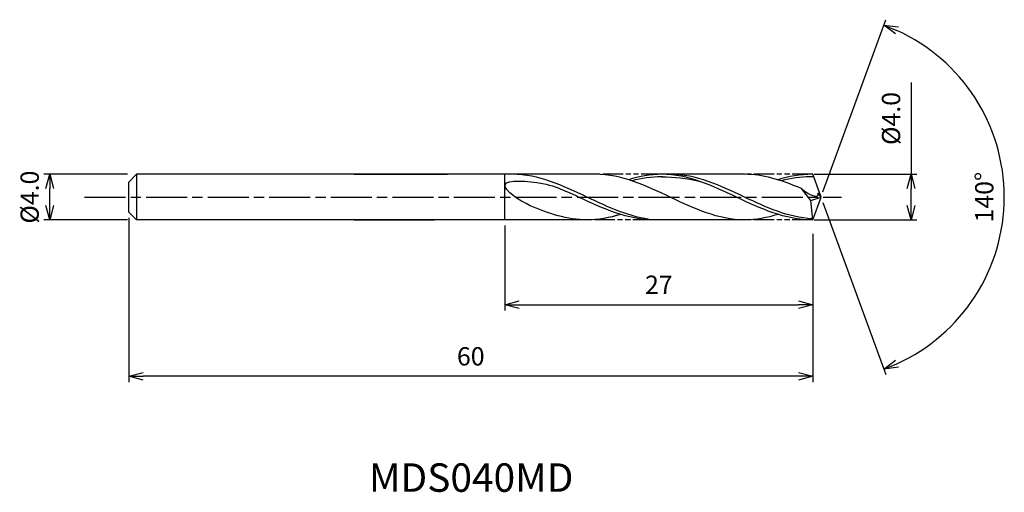
# Model space of a CAD drawing. Extents: x -70.3 to 16.1, y -25.9 to 15.6.
import ezdxf
from ezdxf.enums import TextEntityAlignment as Align

# ---------------------------------------------------------------- set-up
doc = ezdxf.new("R2010")
doc.units = 0
doc.header["$LTSCALE"] = 0.3
doc.linetypes.add('AM_ISO08W050', pattern=[18, 12, -1.5, 3, -1.5])
doc.linetypes.add('AM_ISO09W050', pattern=[22.5, 12, -1.5, 3, -1.5, 3, -1.5])
doc.layers.get('0').update_dxf_attribs({"linetype": 'CONTINUOUS'})
doc.layers.get('DEFPOINTS').update_dxf_attribs({"linetype": 'CONTINUOUS'})
for name, color, linetype in [('AM_0', 7, 'CONTINUOUS'), ('AM_5', 3, 'CONTINUOUS'), ('AM_6', 2, 'CONTINUOUS'), ('AM_7', 4, 'AM_ISO08W050')]:
    doc.layers.add(name, color=color, linetype=linetype)
doc.styles.add('ASAMI', font='simplex.shx', dxfattribs={"bigfont": 'EXTFONT.SHX'})
doc.styles.get("Standard").update_dxf_attribs({"font": 'simplex.shx', "bigfont": 'EXTFONT.SHX'})
doc.dimstyles.new('AM_JIS', dxfattribs={"dimscale": 0.5, "dimtxt": 3.2, "dimasz": 2.5, "dimexe": 1, "dimexo": 1, "dimgap": 1.5, "dimtad": 3, "dimdec": 1, "dimzin": 1, "dimtxsty": 'ASAMI', "dimblk": 'OPEN30', "dimcen": 0, "dimclrd": 3, "dimclre": 3, "dimclrt": 2, "dimazin": 3, "dimtp": 0.1, "dimtm": 0.1, "dimtfac": 0.71, "dimtdec": 1, "dimtmove": 0, "dimatfit": 3, "dimtzin": 0})
doc.dimstyles.new('AM_JIS$2', dxfattribs={"dimscale": 0.5, "dimtxt": 3.2, "dimasz": 2.5, "dimexe": 1, "dimexo": 1, "dimgap": 1.5, "dimtad": 3, "dimdec": 1, "dimzin": 1, "dimtxsty": 'ASAMI', "dimblk": 'OPEN30', "dimcen": 0, "dimclrd": 3, "dimclre": 3, "dimclrt": 2, "dimazin": 3, "dimtp": 0.1, "dimtm": 0.1, "dimtfac": 0.71, "dimtdec": 1, "dimtmove": 0, "dimatfit": 3, "dimtzin": 0})

# ---------------------------------------------------------------- blocks, each defined once
blk = doc.blocks.new('_OPEN30')
at = {"color": 0}
for p, q in [((-1, 0.268), (0, 0)), ((0, 0), (-1, -0.268)), ((0, 0), (-1, 0))]:
    blk.add_line(p, q, dxfattribs=at)
blk = doc.blocks.new('*D5')
at = {"layer": 'AM_5', "color": 3}
for p, q in [((-60.828, 2), (-68.167, 2)), ((-67.667, -0.75), (-67.667, 0.75)), ((-60.828, -2), (-68.167, -2))]:
    blk.add_line(p, q, dxfattribs=at)
at = {"layer": 'DEFPOINTS', "color": 0}
for p in [(-67.667, 2), (-60.328, 2), (-60.328, -2)]:
    blk.add_point(p, dxfattribs=at)
at = {"layer": 'AM_5', "color": 3, "xscale": 1.25, "yscale": 1.25, "zscale": 1.25}
for p, rotation in [((-67.667, 2), 90), ((-67.667, -2), 270)]:
    blk.add_blockref('_OPEN30', p, dxfattribs=dict(at, rotation=rotation))
at = {"layer": 'AM_5', "color": 2, "insert": (-69.217, 0), "char_height": 1.6, "attachment_point": 5, "rotation": 90, "style": 'ASAMI'}
blk.add_mtext('%%C4.0', dxfattribs=at)
blk = doc.blocks.new('*D6')
at = {"layer": 'AM_5', "color": 3}
for p, q in [((7.899, 10.053), (7.899, 2)), ((-0.6, 2), (8.399, 2)), ((7.899, -0.75), (7.899, 0.75)), ((-0.6, -2), (8.399, -2))]:
    blk.add_line(p, q, dxfattribs=at)
at = {"layer": 'DEFPOINTS', "color": 0}
for p in [(-1.1, 2), (7.899, 2), (-1.1, -2)]:
    blk.add_point(p, dxfattribs=at)
at = {"layer": 'AM_5', "color": 3, "xscale": 1.25, "yscale": 1.25, "zscale": 1.25}
for p, rotation in [((7.899, 2), 90), ((7.899, -2), 270)]:
    blk.add_blockref('_OPEN30', p, dxfattribs=dict(at, rotation=rotation))
at = {"layer": 'AM_5', "color": 2, "insert": (6.349, 6.903), "char_height": 1.6, "attachment_point": 5, "rotation": 90, "style": 'ASAMI'}
blk.add_mtext('%%C4.0', dxfattribs=at)
blk = doc.blocks.new('*D7')
at = {"layer": 'AM_0', "color": 3}
for p, q in [((0.171, 0.47), (5.669, 15.577)), ((0.171, -0.47), (5.669, -15.577))]:
    blk.add_line(p, q, dxfattribs=at)
blk.add_arc((0, 0), 16.076, 294.45608, 65.54392, dxfattribs=at)
at = {"layer": 'DEFPOINTS', "color": 0}
for p in [(-0.546, 1.5), (0, 0), (0, 0), (-0.546, -1.5), (14.762, -6.368)]:
    blk.add_point(p, dxfattribs=at)
at = {"layer": 'AM_0', "color": 3, "xscale": 1.25, "yscale": 1.25, "zscale": 1.25}
for p, rotation in [((5.498, 15.107), 157.7719588837), ((5.498, -15.107), 202.2280411163)]:
    blk.add_blockref('_OPEN30', p, dxfattribs=dict(at, rotation=rotation))
at = {"layer": 'AM_0', "color": 2, "insert": (14.526, 0), "char_height": 1.6, "attachment_point": 5, "rotation": 90, "style": 'ASAMI'}
blk.add_mtext('140°', dxfattribs=at)
blk = doc.blocks.new('*D8')
at = {"layer": 'AM_5', "color": 3}
for p, q in [((-60.728, -1.81), (-60.728, -16.235)), ((-0.728, -3.5), (-0.728, -16.235)), ((-1.978, -15.735), (-59.478, -15.735))]:
    blk.add_line(p, q, dxfattribs=at)
at = {"layer": 'DEFPOINTS', "color": 0}
for p in [(-60.728, -1.31), (-0.728, -3), (-60.728, -15.735)]:
    blk.add_point(p, dxfattribs=at)
at = {"layer": 'AM_5', "color": 3, "xscale": 1.25, "yscale": 1.25, "zscale": 1.25, "rotation": 180}
blk.add_blockref('_OPEN30', (-60.728, -15.735), dxfattribs=at)
at = {"layer": 'AM_5', "color": 3, "xscale": 1.25, "yscale": 1.25, "zscale": 1.25}
blk.add_blockref('_OPEN30', (-0.728, -15.735), dxfattribs=at)
at = {"layer": 'AM_5', "color": 2, "insert": (-30.728, -14.185), "char_height": 1.6, "attachment_point": 5, "style": 'ASAMI'}
blk.add_mtext('60', dxfattribs=at)
blk = doc.blocks.new('*D9')
at = {"layer": 'AM_5', "color": 3}
for p, q in [((-27.728, -2.5), (-27.728, -9.95)), ((-0.728, -3.228), (-0.728, -9.95)), ((-26.478, -9.45), (-1.978, -9.45))]:
    blk.add_line(p, q, dxfattribs=at)
at = {"layer": 'DEFPOINTS', "color": 0}
for p in [(-27.728, -2), (-0.728, -2.728), (-0.728, -9.45)]:
    blk.add_point(p, dxfattribs=at)
at = {"layer": 'AM_5', "color": 3, "xscale": 1.25, "yscale": 1.25, "zscale": 1.25, "rotation": 180}
blk.add_blockref('_OPEN30', (-27.728, -9.45), dxfattribs=at)
at = {"layer": 'AM_5', "color": 3, "xscale": 1.25, "yscale": 1.25, "zscale": 1.25}
blk.add_blockref('_OPEN30', (-0.728, -9.45), dxfattribs=at)
at = {"layer": 'AM_5', "color": 2, "insert": (-14.228, -7.9), "char_height": 1.6, "attachment_point": 5, "style": 'ASAMI'}
blk.add_mtext('27', dxfattribs=at)

msp = doc.modelspace()

# ---------------------------------------------------------------- linework, layer by layer
at = {"layer": 'AM_0'}
for p, q in [((-60.03832, 2), (-60.72798, 1.31034)), ((-27.72798, 2), (-60.03832, 2)), ((-60.03832, 2), (-60.03832, -2)), ((-40.9706, 2), (-32.75531, 2)), ((-27.72798, -2), (-27.72798, 2)), ((-19.79633, 2), (-27.72798, 2)), ((-6.69172, 2), (-13.98139, 2)), ((0, 0), (-0.72794, 2)), ((-60.72798, 0.68409), (-60.72798, 1.31034)), ((-60.72798, 0.48679), (-60.72798, 0.68409)), ((-60.72798, -0.48679), (-60.72798, 0.48679)), ((-0.91024, -0.29801), (-1.70695, 0.75442)), ((-0.2836, 0.3473), (-0.12641, 0.3473)), ((0, 0), (-0.2836, 0.3473)), ((-60.72798, -0.68409), (-60.72798, -0.48679)), ((-60.72798, -1.31034), (-60.72798, -0.68409)), ((-0.91024, -0.29801), (0, 0)), ((-0.72794, -2), (-0.91024, -0.29801)), ((-0.72794, -2), (0, 0)), ((-60.72798, -1.31034), (-60.03832, -2)), ((-27.72798, -2), (-60.03832, -2)), ((-40.9706, -2), (-33.94895, -2)), ((-20.10991, -2), (-27.72798, -2)), ((-6.69172, -2), (-14.70407, -2))]:
    msp.add_line(p, q, dxfattribs=at)
for points, knots in [([(-14.70407, -2), (-16.752, -1.79004), (-20.75548, 0.10498), (-24.75897, 2), (-27.086, 2)], [1.52117674, 1.52117674, 1.52117674, 1.52117674, 14.48999655, 28.9799931, 28.9799931, 28.9799931, 28.9799931]), ([(-13.88562, 1.78155), (-13.91755, 1.78155), (-14.84291, 1.78401), (-15.74083, 1.6437), (-16.59212, 1.42685)], [0, 0, 0, 0, 0.19877709, 5.75912811, 5.75912811, 5.75912811, 5.75912811]), ([(-0.73902, -1.89659), (-2.92471, -1.79004), (-6.92819, 0.10498), (-10.93168, 2), (-13.25871, 2)], [1.52117674, 1.52117674, 1.52117674, 1.52117674, 14.48999655, 28.9799931, 28.9799931, 28.9799931, 28.9799931]), ([(-0.64815, 1.78079), (-0.94984, 1.78077), (-1.7383, 1.78401), (-2.63622, 1.6437), (-3.48751, 1.42685)], [0, 0, 0, 0, 0.19877709, 5.75912811, 5.75912811, 5.75912811, 5.75912811]), ([(-25.51474, -0.75224), (-26.44338, -0.35017), (-29.35733, 1.67598), (-24.40987, 1.35122), (-23.00707, 0.79701), (-22.35008, 0.50005)], [0, 0, 0, 0, 0.64476759, 1.31654697, 1.77723896, 1.77723896, 1.77723896, 1.77723896]), ([(-14.61877, -2), (-16.97985, -2), (-19.48417, -0.8317), (-21.98849, 0.33661), (-22.3503, 0.50015)], [0, 0, 0, 0, 1.44899965, 1.69287261, 1.69287261, 1.69287261, 1.69287261]), ([(-0.2836, 0.3473), (-0.28031, 0.29671), (-0.24209, -0.29037), (-1.4674, 0.43798), (-1.70695, 0.75442)], [0, 0, 0, 0, 0.035310762, 0.409800305, 0.409800305, 0.409800305, 0.409800305])]:
    msp.add_open_spline(points, degree=3, knots=knots, dxfattribs=at)
for points in [[(-6.69172, -2), (-9.01875, -2), (-13.24402, 0), (-17.4693, 2), (-19.79633, 2)], [(-13.98139, 2), (-14.98467, 2), (-15.9481, 1.81412), (-16.88886, 1.52249)], [(-0.72794, -2), (-3.20381, -2), (-7.42909, 0), (-11.65436, 2), (-13.98139, 2)], [(-13.98139, 1.78155), (-12.878, 1.78449), (-11.77041, 1.64356), (-10.68987, 1.39735)], [(-1.70695, 0.75442), (-3.61665, 1.53465), (-5.1043, 2), (-6.69172, 2)], [(-0.72794, 2), (-1.88006, 2), (-2.84349, 1.81412), (-3.78425, 1.52249)], [(-20.51879, -2), (-22.27459, -2), (-23.91009, -1.447), (-25.51475, -0.75223)], [(-17.61154, -1.52249), (-18.5523, -1.81412), (-19.51573, -2), (-20.51901, -2)], [(-17.56878, -1.52249), (-18.5233, -1.81412), (-19.50083, -2), (-20.51879, -2)], [(-3.78425, -1.52249), (-4.72501, -1.81412), (-5.68844, -2), (-6.69172, -2)]]:
    msp.add_open_spline(points, degree=3, dxfattribs=at)
at = {"layer": 'AM_5', "color": 3, "linetype": 'AM_ISO09W050', "ltscale": 0.5}
for p, q in [((-13.98139, 2), (-19.79633, 2)), ((-0.72794, 2), (-6.69172, 2)), ((-14.70407, -2), (-20.34638, -2)), ((-0.72794, -2), (-6.69172, -2))]:
    msp.add_line(p, q, dxfattribs=at)
at = {"layer": 'AM_7'}
msp.add_line((-64.6072, 0), (1.8, 0), dxfattribs=at)

# ---------------------------------------------------------------- texts
at = {"layer": 'AM_6'}
msp.add_text('MDS040MD', height=2.5, dxfattribs=at).set_placement((-30.69158, -24.94782), align=Align.MIDDLE)

# ---------------------------------------------------------------- dimensions: what is measured, and where the dimension line sits
at = {"layer": 'AM_0'}
dim = msp.add_angular_dim_2l(base=(14.76161, -6.36754), line1=((-0.54596, -1.5), (0, 0)), line2=((0, 0), (-0.54596, 1.5)), dimstyle='AM_JIS$2', override={"dimdec": 0}, dxfattribs=at)
dim.commit()
dim.dimension.update_dxf_attribs({"geometry": '*D7', "text_midpoint": (14.5264, 0)})
at = {"layer": 'AM_5'}
dim = msp.add_linear_dim(base=(7.89912, 2), p1=(-1.09987, -2), p2=(-1.09987, 2), angle=90, text='%%C<>', dimstyle='AM_JIS', override={"dimdec": 1, "dimtmove": 1}, dxfattribs=at)
dim.commit()
dim.dimension.update_dxf_attribs({"geometry": '*D6', "text_midpoint": (6.89912, 6.90307), "dimtype": 160})
dim = msp.add_linear_dim(base=(-67.6673, 2), p1=(-60.32798, -2), p2=(-60.32798, 2), angle=90, text='%%C<>', dimstyle='AM_JIS', dxfattribs=at)
dim.commit()
dim.dimension.update_dxf_attribs({"geometry": '*D5', "text_midpoint": (-67.6673, 0), "dimtype": 160})
for base, p1, p2, override, picture, middle in [((-60.72798, -15.73455), (-0.72798, -3), (-60.72798, -1.31034), {"dimdec": 3, "dimzin": 9}, '*D8', (-30.72798, -14.18455)), ((-0.72798, -9.4504), (-27.72798, -2), (-0.72798, -2.72805), {"dimdec": 4, "dimzin": 9}, '*D9', (-14.22798, -7.9004))]:
    dim = msp.add_linear_dim(base=base, p1=p1, p2=p2, dimstyle='AM_JIS', override=override, dxfattribs=at)
    dim.commit()
    dim.dimension.update_dxf_attribs({"geometry": picture, "text_midpoint": middle})

doc.saveas('drawing.dxf')
